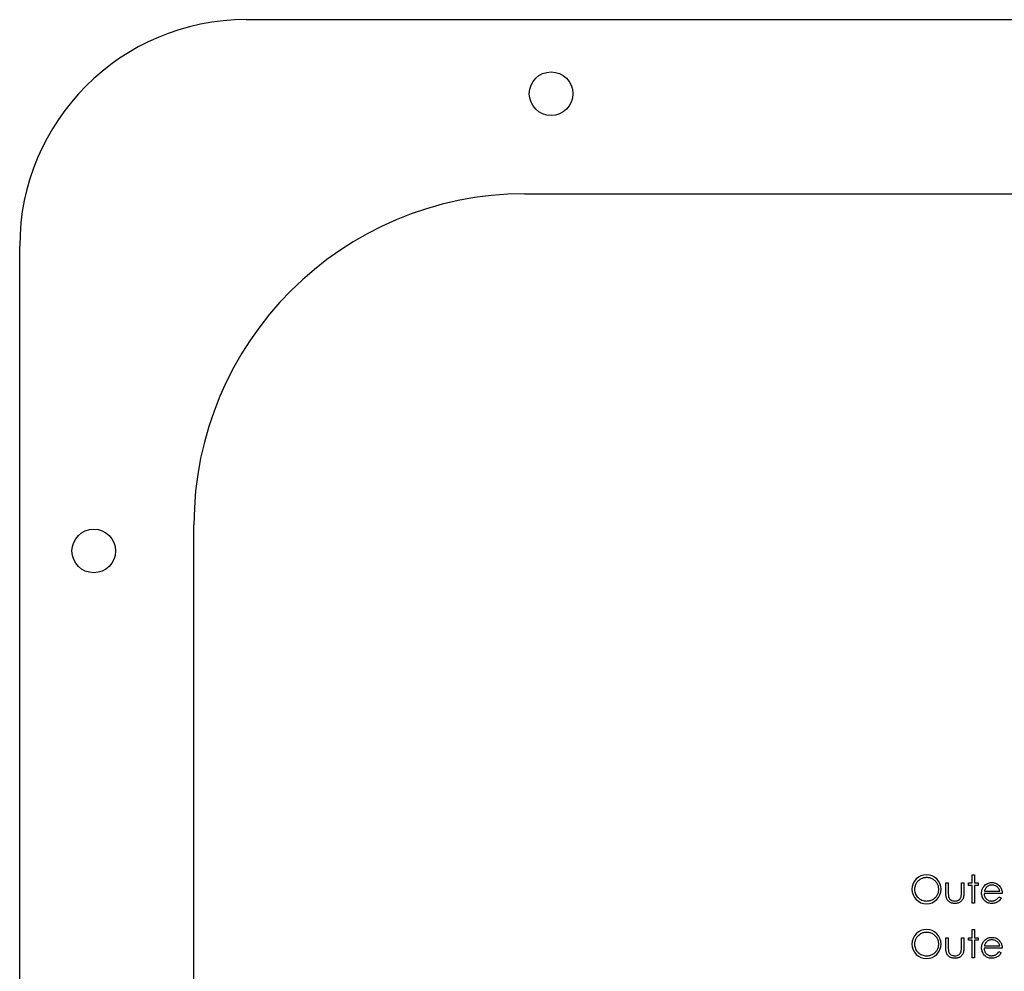
# Model space of a CAD drawing. Units: millimetres. Extents: x -633 to 14, y -244 to 512.
# Drawn here: x -625 to -512, y 152 to 262 of the extents above; entities that cross this region are included whole.
import ezdxf

# ---------------------------------------------------------------- set-up
doc = ezdxf.new("R2010")
doc.units = ezdxf.units.MM

msp = doc.modelspace()

# ---------------------------------------------------------------- linework, layer by layer
at = {"color": 7, "linetype": 'Continuous'}
for p, q in [((-599, 261.54), (-427, 261.54)), ((-567, 241.54), (-459, 241.54)), ((-625, 63.54), (-625, 235.54)), ((-605, 95.54), (-605, 203.54))]:
    msp.add_line(p, q, dxfattribs=at)
at = {"color": 7, "linetype": 'Continuous', "flags": 128}
for points in [[(-520.89, 163.04), (-520.98, 163.04), (-521.07, 163.03), (-521.16, 163.02), (-521.24, 163), (-521.33, 162.97), (-521.41, 162.94), (-521.5, 162.9), (-521.58, 162.86), (-521.66, 162.81), (-521.73, 162.76), (-521.8, 162.71), (-521.87, 162.65), (-521.93, 162.58), (-521.99, 162.52), (-522.04, 162.45), (-522.08, 162.37), (-522.13, 162.29), (-522.17, 162.21), (-522.2, 162.13), (-522.22, 162.05), (-522.24, 161.96), (-522.26, 161.87), (-522.26, 161.78), (-522.27, 161.69), (-522.27, 161.69), (-522.26, 161.55), (-522.24, 161.42), (-522.21, 161.29), (-522.17, 161.17), (-522.11, 161.05), (-522.04, 160.94), (-521.96, 160.84), (-521.86, 160.74), (-521.76, 160.65), (-521.65, 160.57), (-521.54, 160.51), (-521.42, 160.45), (-521.29, 160.41), (-521.16, 160.38), (-521.03, 160.36), (-520.89, 160.35), (-520.89, 160.35), (-520.8, 160.36), (-520.7, 160.37), (-520.61, 160.38), (-520.52, 160.4), (-520.44, 160.42), (-520.35, 160.45), (-520.27, 160.49), (-520.19, 160.53), (-520.11, 160.58), (-520.03, 160.63), (-519.96, 160.68), (-519.9, 160.74), (-519.84, 160.8), (-519.78, 160.87), (-519.73, 160.94), (-519.68, 161.02), (-519.64, 161.09), (-519.6, 161.17), (-519.57, 161.26), (-519.54, 161.34), (-519.52, 161.43), (-519.51, 161.52), (-519.5, 161.61), (-519.5, 161.7), (-519.5, 161.7), (-519.5, 161.79), (-519.51, 161.88), (-519.52, 161.97), (-519.54, 162.06), (-519.57, 162.14), (-519.6, 162.22), (-519.64, 162.3), (-519.68, 162.38), (-519.73, 162.45), (-519.78, 162.52), (-519.84, 162.59), (-519.9, 162.65), (-519.97, 162.71), (-520.04, 162.76), (-520.11, 162.81), (-520.19, 162.86), (-520.27, 162.9), (-520.36, 162.94), (-520.44, 162.97), (-520.53, 163), (-520.62, 163.02), (-520.71, 163.03), (-520.8, 163.04), (-520.89, 163.04)], [(-515.67, 163.37), (-515.39, 163.37), (-515.39, 163.37), (-515.39, 162.43), (-515.39, 162.43), (-514.98, 162.43), (-514.98, 162.43), (-514.98, 162.15), (-514.98, 162.15), (-515.39, 162.15), (-515.39, 162.15), (-515.39, 160.11), (-515.39, 160.11), (-515.67, 160.11), (-515.67, 160.11), (-515.67, 162.15), (-515.67, 162.15), (-516.08, 162.15), (-516.08, 162.15), (-516.08, 162.43), (-516.08, 162.43), (-515.67, 162.43), (-515.67, 162.43), (-515.67, 163.37)], [(-518.69, 162.43), (-518.4, 162.43), (-518.4, 162.43), (-518.4, 161.35), (-518.4, 161.35), (-518.4, 161.26), (-518.4, 161.17), (-518.39, 161.09), (-518.39, 161.02), (-518.38, 160.96), (-518.38, 160.9), (-518.37, 160.85), (-518.36, 160.81), (-518.36, 160.81), (-518.34, 160.76), (-518.31, 160.71), (-518.29, 160.67), (-518.26, 160.62), (-518.22, 160.58), (-518.18, 160.54), (-518.14, 160.51), (-518.1, 160.48), (-518, 160.42), (-517.89, 160.39), (-517.77, 160.36), (-517.64, 160.35), (-517.64, 160.35), (-517.52, 160.36), (-517.4, 160.38), (-517.29, 160.42), (-517.2, 160.47), (-517.11, 160.54), (-517.04, 160.61), (-516.98, 160.7), (-516.94, 160.79), (-516.94, 160.79), (-516.93, 160.83), (-516.92, 160.87), (-516.91, 160.93), (-516.91, 161), (-516.9, 161.07), (-516.9, 161.16), (-516.9, 161.25), (-516.89, 161.35), (-516.89, 161.35), (-516.89, 162.43), (-516.89, 162.43), (-516.61, 162.43), (-516.61, 162.43), (-516.61, 161.3), (-516.61, 161.3), (-516.61, 161.19), (-516.62, 161.08), (-516.63, 160.98), (-516.64, 160.88), (-516.65, 160.8), (-516.67, 160.72), (-516.7, 160.65), (-516.72, 160.58), (-516.75, 160.53), (-516.79, 160.47), (-516.83, 160.42), (-516.87, 160.37), (-516.91, 160.32), (-516.96, 160.28), (-517.01, 160.24), (-517.07, 160.21), (-517.13, 160.17), (-517.19, 160.15), (-517.26, 160.12), (-517.33, 160.1), (-517.4, 160.09), (-517.48, 160.08), (-517.56, 160.07), (-517.65, 160.07), (-517.65, 160.07), (-517.73, 160.07), (-517.81, 160.08), (-517.89, 160.09), (-517.96, 160.1), (-518.03, 160.12), (-518.1, 160.15), (-518.16, 160.17), (-518.22, 160.21), (-518.28, 160.24), (-518.33, 160.28), (-518.38, 160.32), (-518.43, 160.37), (-518.47, 160.42), (-518.51, 160.47), (-518.54, 160.53), (-518.57, 160.59), (-518.6, 160.65), (-518.62, 160.72), (-518.64, 160.81), (-518.66, 160.89), (-518.67, 160.99), (-518.68, 161.09), (-518.68, 161.2), (-518.69, 161.32), (-518.69, 161.32), (-518.69, 162.43)], [(-512.59, 160.84), (-512.34, 160.71), (-512.34, 160.71), (-512.4, 160.6), (-512.46, 160.51), (-512.54, 160.42), (-512.61, 160.35), (-512.69, 160.29), (-512.78, 160.23), (-512.87, 160.18), (-512.96, 160.14), (-513.07, 160.11), (-513.17, 160.09), (-513.29, 160.07), (-513.41, 160.07), (-513.41, 160.07), (-513.54, 160.08), (-513.67, 160.09), (-513.78, 160.12), (-513.9, 160.16), (-514, 160.21), (-514.1, 160.28), (-514.18, 160.35), (-514.27, 160.44), (-514.34, 160.53), (-514.4, 160.63), (-514.45, 160.72), (-514.5, 160.83), (-514.53, 160.93), (-514.56, 161.04), (-514.57, 161.15), (-514.57, 161.26), (-514.57, 161.26), (-514.57, 161.37), (-514.56, 161.48), (-514.54, 161.58), (-514.51, 161.68), (-514.47, 161.77), (-514.42, 161.86), (-514.37, 161.95), (-514.31, 162.04), (-514.31, 162.04), (-514.22, 162.14), (-514.12, 162.23), (-514.02, 162.3), (-513.91, 162.36), (-513.79, 162.41), (-513.67, 162.44), (-513.54, 162.46), (-513.4, 162.47), (-513.4, 162.47), (-513.26, 162.46), (-513.12, 162.44), (-512.99, 162.41), (-512.87, 162.36), (-512.76, 162.29), (-512.66, 162.21), (-512.56, 162.12), (-512.47, 162.01), (-512.47, 162.01), (-512.41, 161.93), (-512.36, 161.84), (-512.31, 161.75), (-512.28, 161.65), (-512.25, 161.55), (-512.23, 161.44), (-512.22, 161.33), (-512.21, 161.21), (-512.21, 161.21), (-514.29, 161.21), (-514.29, 161.21), (-514.28, 161.12), (-514.27, 161.03), (-514.25, 160.95), (-514.22, 160.87), (-514.19, 160.79), (-514.15, 160.72), (-514.1, 160.66), (-514.04, 160.59), (-513.98, 160.54), (-513.91, 160.49), (-513.84, 160.45), (-513.77, 160.41), (-513.69, 160.39), (-513.61, 160.37), (-513.53, 160.36), (-513.44, 160.35), (-513.44, 160.35), (-513.36, 160.36), (-513.27, 160.37), (-513.19, 160.39), (-513.11, 160.41), (-513.03, 160.44), (-512.96, 160.47), (-512.89, 160.51), (-512.83, 160.55), (-512.78, 160.6), (-512.72, 160.67), (-512.65, 160.75), (-512.59, 160.84)], [(-512.5, 161.49), (-512.53, 161.61), (-512.57, 161.71), (-512.62, 161.8), (-512.68, 161.87), (-512.74, 161.94), (-512.81, 162), (-512.89, 162.05), (-512.98, 162.1), (-513.08, 162.14), (-513.18, 162.17), (-513.28, 162.18), (-513.39, 162.19), (-513.39, 162.19), (-513.47, 162.18), (-513.55, 162.17), (-513.63, 162.16), (-513.71, 162.13), (-513.78, 162.1), (-513.85, 162.06), (-513.92, 162.02), (-513.98, 161.97), (-513.98, 161.97), (-514.03, 161.93), (-514.07, 161.88), (-514.11, 161.83), (-514.14, 161.77), (-514.18, 161.71), (-514.21, 161.64), (-514.23, 161.57), (-514.26, 161.49), (-514.26, 161.49), (-512.5, 161.49)], [(-520.89, 156.75), (-520.98, 156.75), (-521.07, 156.74), (-521.16, 156.72), (-521.24, 156.7), (-521.33, 156.68), (-521.41, 156.65), (-521.5, 156.61), (-521.58, 156.57), (-521.66, 156.52), (-521.73, 156.47), (-521.8, 156.41), (-521.87, 156.35), (-521.93, 156.29), (-521.99, 156.23), (-522.04, 156.15), (-522.08, 156.08), (-522.13, 156), (-522.17, 155.92), (-522.2, 155.84), (-522.22, 155.75), (-522.24, 155.67), (-522.26, 155.58), (-522.26, 155.49), (-522.27, 155.39), (-522.27, 155.39), (-522.26, 155.26), (-522.24, 155.12), (-522.21, 155), (-522.17, 154.88), (-522.11, 154.76), (-522.04, 154.65), (-521.96, 154.55), (-521.86, 154.45), (-521.76, 154.36), (-521.65, 154.28), (-521.54, 154.21), (-521.42, 154.16), (-521.29, 154.12), (-521.16, 154.09), (-521.03, 154.07), (-520.89, 154.06), (-520.89, 154.06), (-520.8, 154.07), (-520.7, 154.07), (-520.61, 154.09), (-520.52, 154.11), (-520.44, 154.13), (-520.35, 154.16), (-520.27, 154.2), (-520.19, 154.24), (-520.11, 154.29), (-520.03, 154.34), (-519.96, 154.39), (-519.9, 154.45), (-519.84, 154.51), (-519.78, 154.58), (-519.73, 154.65), (-519.68, 154.72), (-519.64, 154.8), (-519.6, 154.88), (-519.57, 154.97), (-519.54, 155.05), (-519.52, 155.14), (-519.51, 155.22), (-519.5, 155.32), (-519.5, 155.41), (-519.5, 155.41), (-519.5, 155.5), (-519.51, 155.59), (-519.52, 155.68), (-519.54, 155.76), (-519.57, 155.85), (-519.6, 155.93), (-519.64, 156.01), (-519.68, 156.08), (-519.73, 156.16), (-519.78, 156.23), (-519.84, 156.29), (-519.9, 156.36), (-519.97, 156.42), (-520.04, 156.47), (-520.11, 156.52), (-520.19, 156.57), (-520.27, 156.61), (-520.36, 156.65), (-520.44, 156.68), (-520.53, 156.7), (-520.62, 156.72), (-520.71, 156.74), (-520.8, 156.75), (-520.89, 156.75)], [(-518.69, 156.14), (-518.4, 156.14), (-518.4, 156.14), (-518.4, 155.06), (-518.4, 155.06), (-518.4, 154.97), (-518.4, 154.88), (-518.39, 154.8), (-518.39, 154.73), (-518.38, 154.67), (-518.38, 154.61), (-518.37, 154.56), (-518.36, 154.52), (-518.36, 154.52), (-518.34, 154.47), (-518.31, 154.42), (-518.29, 154.37), (-518.26, 154.33), (-518.22, 154.29), (-518.18, 154.25), (-518.14, 154.22), (-518.1, 154.19), (-518, 154.13), (-517.89, 154.09), (-517.77, 154.07), (-517.64, 154.06), (-517.64, 154.06), (-517.52, 154.07), (-517.4, 154.09), (-517.29, 154.13), (-517.2, 154.18), (-517.11, 154.25), (-517.04, 154.32), (-516.98, 154.4), (-516.94, 154.5), (-516.94, 154.5), (-516.93, 154.54), (-516.92, 154.58), (-516.91, 154.64), (-516.91, 154.71), (-516.9, 154.78), (-516.9, 154.87), (-516.9, 154.96), (-516.89, 155.06), (-516.89, 155.06), (-516.89, 156.14), (-516.89, 156.14), (-516.61, 156.14), (-516.61, 156.14), (-516.61, 155.01), (-516.61, 155.01), (-516.61, 154.89), (-516.62, 154.79), (-516.63, 154.69), (-516.64, 154.59), (-516.65, 154.51), (-516.67, 154.43), (-516.7, 154.36), (-516.72, 154.29), (-516.75, 154.23), (-516.79, 154.18), (-516.83, 154.13), (-516.87, 154.08), (-516.91, 154.03), (-516.96, 153.99), (-517.01, 153.95), (-517.07, 153.91), (-517.13, 153.88), (-517.19, 153.85), (-517.26, 153.83), (-517.33, 153.81), (-517.4, 153.8), (-517.48, 153.79), (-517.56, 153.78), (-517.65, 153.78), (-517.65, 153.78), (-517.73, 153.78), (-517.81, 153.79), (-517.89, 153.8), (-517.96, 153.81), (-518.03, 153.83), (-518.1, 153.85), (-518.16, 153.88), (-518.22, 153.91), (-518.28, 153.95), (-518.33, 153.99), (-518.38, 154.03), (-518.43, 154.08), (-518.47, 154.13), (-518.51, 154.18), (-518.54, 154.24), (-518.57, 154.3), (-518.6, 154.36), (-518.62, 154.43), (-518.64, 154.51), (-518.66, 154.6), (-518.67, 154.7), (-518.68, 154.8), (-518.68, 154.91), (-518.69, 155.03), (-518.69, 155.03), (-518.69, 156.14)], [(-515.67, 157.08), (-515.39, 157.08), (-515.39, 157.08), (-515.39, 156.14), (-515.39, 156.14), (-514.98, 156.14), (-514.98, 156.14), (-514.98, 155.85), (-514.98, 155.85), (-515.39, 155.85), (-515.39, 155.85), (-515.39, 153.82), (-515.39, 153.82), (-515.67, 153.82), (-515.67, 153.82), (-515.67, 155.85), (-515.67, 155.85), (-516.08, 155.85), (-516.08, 155.85), (-516.08, 156.14), (-516.08, 156.14), (-515.67, 156.14), (-515.67, 156.14), (-515.67, 157.08)], [(-512.59, 154.55), (-512.34, 154.42), (-512.34, 154.42), (-512.4, 154.31), (-512.46, 154.22), (-512.54, 154.13), (-512.61, 154.06), (-512.69, 153.99), (-512.78, 153.94), (-512.87, 153.89), (-512.96, 153.85), (-513.07, 153.82), (-513.17, 153.8), (-513.29, 153.78), (-513.41, 153.78), (-513.41, 153.78), (-513.54, 153.78), (-513.67, 153.8), (-513.78, 153.83), (-513.9, 153.87), (-514, 153.92), (-514.1, 153.98), (-514.18, 154.06), (-514.27, 154.14), (-514.34, 154.24), (-514.4, 154.33), (-514.45, 154.43), (-514.5, 154.54), (-514.53, 154.64), (-514.56, 154.75), (-514.57, 154.86), (-514.57, 154.97), (-514.57, 154.97), (-514.57, 155.08), (-514.56, 155.18), (-514.54, 155.29), (-514.51, 155.38), (-514.47, 155.48), (-514.42, 155.57), (-514.37, 155.66), (-514.31, 155.75), (-514.31, 155.75), (-514.22, 155.85), (-514.12, 155.94), (-514.02, 156.01), (-513.91, 156.07), (-513.79, 156.12), (-513.67, 156.15), (-513.54, 156.17), (-513.4, 156.18), (-513.4, 156.18), (-513.26, 156.17), (-513.12, 156.15), (-512.99, 156.12), (-512.87, 156.07), (-512.76, 156), (-512.66, 155.92), (-512.56, 155.83), (-512.47, 155.72), (-512.47, 155.72), (-512.41, 155.64), (-512.36, 155.55), (-512.31, 155.46), (-512.28, 155.36), (-512.25, 155.26), (-512.23, 155.15), (-512.22, 155.04), (-512.21, 154.92), (-512.21, 154.92), (-514.29, 154.92), (-514.29, 154.92), (-514.28, 154.83), (-514.27, 154.74), (-514.25, 154.66), (-514.22, 154.58), (-514.19, 154.5), (-514.15, 154.43), (-514.1, 154.37), (-514.04, 154.3), (-513.98, 154.25), (-513.91, 154.2), (-513.84, 154.16), (-513.77, 154.12), (-513.69, 154.1), (-513.61, 154.08), (-513.53, 154.07), (-513.44, 154.06), (-513.44, 154.06), (-513.36, 154.07), (-513.27, 154.08), (-513.19, 154.09), (-513.11, 154.12), (-513.03, 154.15), (-512.96, 154.18), (-512.89, 154.22), (-512.83, 154.26), (-512.78, 154.31), (-512.72, 154.38), (-512.65, 154.46), (-512.59, 154.55)], [(-512.5, 155.2), (-512.53, 155.32), (-512.57, 155.42), (-512.62, 155.5), (-512.68, 155.58), (-512.74, 155.65), (-512.81, 155.71), (-512.89, 155.76), (-512.98, 155.81), (-513.08, 155.85), (-513.18, 155.87), (-513.28, 155.89), (-513.39, 155.9), (-513.39, 155.9), (-513.47, 155.89), (-513.55, 155.88), (-513.63, 155.86), (-513.71, 155.84), (-513.78, 155.81), (-513.85, 155.77), (-513.92, 155.73), (-513.98, 155.68), (-513.98, 155.68), (-514.03, 155.64), (-514.07, 155.59), (-514.11, 155.54), (-514.14, 155.48), (-514.18, 155.42), (-514.21, 155.35), (-514.23, 155.28), (-514.26, 155.2), (-514.26, 155.2), (-512.5, 155.2)]]:
    msp.add_lwpolyline(points, dxfattribs=at)
at = {"color": 7, "linetype": 'Continuous'}
for centre in [(-564, 253.04), (-616.5, 200.54)]:
    msp.add_circle(centre, 2.5, dxfattribs=at)
for centre, radius, start, end in [((-599, 235.54), 26, 90, 180), ((-567, 203.54), 38, 90, 180), ((-520.9, 161.7), 1.67, 90.0049, 89.9951), ((-520.9, 155.41), 1.67, 90.0049, 89.9951)]:
    msp.add_arc(centre, radius, start, end, dxfattribs=at)

doc.saveas('drawing.dxf')
